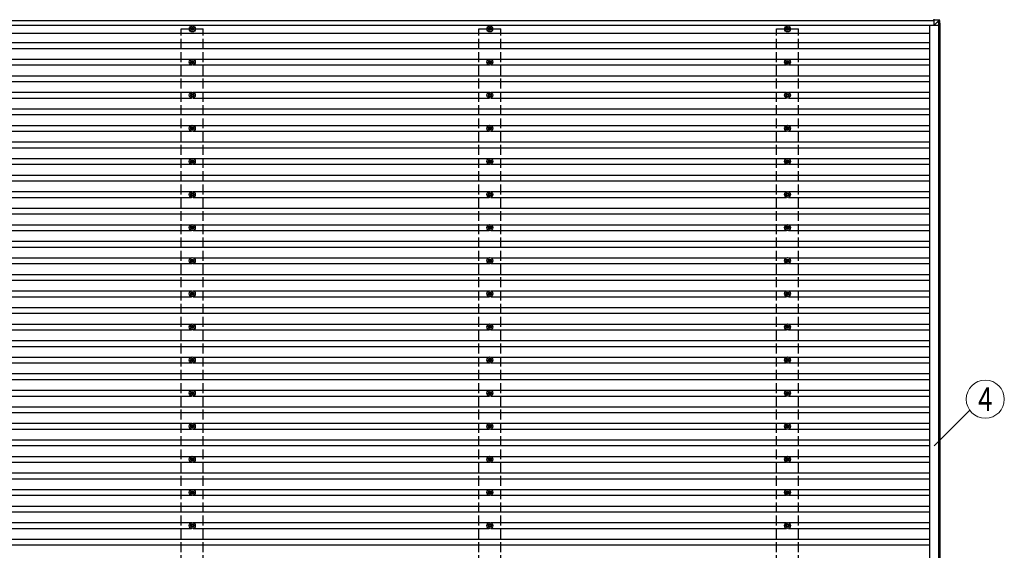
# Model space of a CAD drawing. Units: millimetres. Extents: x 0 to 33640, y 0 to 23760.
# Drawn here: x 14648 to 20602, y 10448 to 13654 of the extents above; entities that cross this region are included whole.
import ezdxf
from ezdxf.enums import TextEntityAlignment as Align

# ---------------------------------------------------------------- set-up
doc = ezdxf.new("R2010")
doc.units = ezdxf.units.MM
doc.linetypes.add('YHIDDEN_1', pattern=[4, 3, -1])
for name, color, linetype, lineweight in [('YKK_13', 4, 'Continuous', 30), ('YKK_A1', 4, 'Continuous', 30), ('YKK_D', 6, 'Continuous', 13)]:
    doc.layers.add(name, color=color, linetype=linetype, lineweight=lineweight)
doc.styles.add('text-b', font='extslim2.shx', dxfattribs={"width": 0.8, "bigfont": 'extfont2.shx'})

msp = doc.modelspace()

# ---------------------------------------------------------------- linework, layer by layer
at = {"layer": 'YKK_13'}
for p, q in [((20179.7, 13653.9), (20174.8, 13653.9)), ((20174.8, 13653.9), (20205.4, 13652)), ((20205.2, 13650.1), (20174.8, 13652)), ((20175.4, 13652), (20175.4, 13619.6)), ((20175.4, 13619.6), (20205.9, 13650)), ((20210.1, 13652), (20179.7, 13653.9)), ((20205.2, 13650), (20205.2, 13650.1)), ((20207.2, 13619.6), (20205.3, 13650.1)), ((20205.4, 13652), (20210.1, 13652)), ((20207.3, 13650.1), (20209.1, 13619.6)), ((20212, 13650.1), (20207.3, 13650.1)), ((20213.9, 13619.6), (20212, 13650.1)), ((20212, 13650.1), (20212, 13650.1)), ((20213.9, 13619.6), (20212, 13650.1)), ((15685.6, 13599.8), (15681.2, 13599.8)), ((15685.6, 13596.3), (15681.2, 13596.3)), ((15689.5, 13608), (15689.5, 13603.6)), ((15689.5, 13592.5), (15689.5, 13588)), ((15693, 13608), (15693, 13603.6)), ((15693, 13592.5), (15693, 13588)), ((15701.2, 13599.8), (15696.8, 13599.8)), ((15701.2, 13596.3), (15696.8, 13596.3)), ((17485.6, 13599.8), (17481.2, 13599.8)), ((17485.6, 13596.3), (17481.2, 13596.3)), ((17489.5, 13608), (17489.5, 13603.6)), ((17489.5, 13592.5), (17489.5, 13588)), ((17493, 13608), (17493, 13603.6)), ((17493, 13592.5), (17493, 13588)), ((17501.2, 13599.8), (17496.8, 13599.8)), ((17501.2, 13596.3), (17496.8, 13596.3)), ((19285.6, 13599.8), (19281.2, 13599.8)), ((19285.6, 13596.3), (19281.2, 13596.3)), ((19289.5, 13608), (19289.5, 13603.6)), ((19289.5, 13592.5), (19289.5, 13588)), ((19293, 13608), (19293, 13603.6)), ((19293, 13592.5), (19293, 13588)), ((19301.2, 13599.8), (19296.8, 13599.8)), ((19301.2, 13596.3), (19296.8, 13596.3)), ((20207.8, 13619.6), (20175.4, 13619.6)), ((20209.1, 13619.6), (20207.2, 13619.6)), ((20213.9, 13619.6), (20209.1, 13619.6)), ((15685.6, 13399.8), (15681.2, 13399.8)), ((15689.5, 13408), (15689.5, 13403.6)), ((15693, 13408), (15693, 13403.6)), ((15701.2, 13399.8), (15696.8, 13399.8)), ((17485.6, 13399.8), (17481.2, 13399.8)), ((17489.5, 13408), (17489.5, 13403.6)), ((17493, 13408), (17493, 13403.6)), ((17501.2, 13399.8), (17496.8, 13399.8)), ((19285.6, 13399.8), (19281.2, 13399.8)), ((19289.5, 13408), (19289.5, 13403.6)), ((19293, 13408), (19293, 13403.6)), ((19301.2, 13399.8), (19296.8, 13399.8)), ((15685.6, 13396.3), (15681.2, 13396.3)), ((15689.5, 13392.5), (15689.5, 13388)), ((15693, 13392.5), (15693, 13388)), ((15701.2, 13396.3), (15696.8, 13396.3)), ((17485.6, 13396.3), (17481.2, 13396.3)), ((17489.5, 13392.5), (17489.5, 13388)), ((17493, 13392.5), (17493, 13388)), ((17501.2, 13396.3), (17496.8, 13396.3)), ((19285.6, 13396.3), (19281.2, 13396.3)), ((19289.5, 13392.5), (19289.5, 13388)), ((19293, 13392.5), (19293, 13388)), ((19301.2, 13396.3), (19296.8, 13396.3)), ((15685.6, 13199.8), (15681.2, 13199.8)), ((15685.6, 13196.3), (15681.2, 13196.3)), ((15689.5, 13208), (15689.5, 13203.6)), ((15689.5, 13192.5), (15689.5, 13188.1)), ((15693, 13208), (15693, 13203.6)), ((15693, 13192.5), (15693, 13188.1)), ((15701.2, 13199.8), (15696.8, 13199.8)), ((15701.2, 13196.3), (15696.8, 13196.3)), ((17485.6, 13199.8), (17481.2, 13199.8)), ((17485.6, 13196.3), (17481.2, 13196.3)), ((17489.5, 13208), (17489.5, 13203.6)), ((17489.5, 13192.5), (17489.5, 13188.1)), ((17493, 13208), (17493, 13203.6)), ((17493, 13192.5), (17493, 13188.1)), ((17501.2, 13199.8), (17496.8, 13199.8)), ((17501.2, 13196.3), (17496.8, 13196.3)), ((19285.6, 13199.8), (19281.2, 13199.8)), ((19285.6, 13196.3), (19281.2, 13196.3)), ((19289.5, 13208), (19289.5, 13203.6)), ((19289.5, 13192.5), (19289.5, 13188.1)), ((19293, 13208), (19293, 13203.6)), ((19293, 13192.5), (19293, 13188.1)), ((19301.2, 13199.8), (19296.8, 13199.8)), ((19301.2, 13196.3), (19296.8, 13196.3)), ((15685.6, 12999.8), (15681.2, 12999.8)), ((15685.6, 12996.3), (15681.2, 12996.3)), ((15689.5, 13008), (15689.5, 13003.6)), ((15689.5, 12992.5), (15689.5, 12988.1)), ((15693, 13008), (15693, 13003.6)), ((15693, 12992.5), (15693, 12988.1)), ((15701.2, 12999.8), (15696.8, 12999.8)), ((15701.2, 12996.3), (15696.8, 12996.3)), ((17485.6, 12999.8), (17481.2, 12999.8)), ((17485.6, 12996.3), (17481.2, 12996.3)), ((17489.5, 13008), (17489.5, 13003.6)), ((17489.5, 12992.5), (17489.5, 12988.1)), ((17493, 13008), (17493, 13003.6)), ((17493, 12992.5), (17493, 12988.1)), ((17501.2, 12999.8), (17496.8, 12999.8)), ((17501.2, 12996.3), (17496.8, 12996.3)), ((19285.6, 12999.8), (19281.2, 12999.8)), ((19285.6, 12996.3), (19281.2, 12996.3)), ((19289.5, 13008), (19289.5, 13003.6)), ((19289.5, 12992.5), (19289.5, 12988.1)), ((19293, 13008), (19293, 13003.6)), ((19293, 12992.5), (19293, 12988.1)), ((19301.2, 12999.8), (19296.8, 12999.8)), ((19301.2, 12996.3), (19296.8, 12996.3)), ((15689.5, 12808), (15689.5, 12803.6)), ((15693, 12808), (15693, 12803.6)), ((17489.5, 12808), (17489.5, 12803.6)), ((17493, 12808), (17493, 12803.6)), ((19289.5, 12808), (19289.5, 12803.6)), ((19293, 12808), (19293, 12803.6)), ((15685.6, 12799.8), (15681.2, 12799.8)), ((15685.6, 12796.3), (15681.2, 12796.3)), ((15689.5, 12792.5), (15689.5, 12788.1)), ((15693, 12792.5), (15693, 12788.1)), ((15701.2, 12799.8), (15696.8, 12799.8)), ((15701.2, 12796.3), (15696.8, 12796.3)), ((17485.6, 12799.8), (17481.2, 12799.8)), ((17485.6, 12796.3), (17481.2, 12796.3)), ((17489.5, 12792.5), (17489.5, 12788.1)), ((17493, 12792.5), (17493, 12788.1)), ((17501.2, 12799.8), (17496.8, 12799.8)), ((17501.2, 12796.3), (17496.8, 12796.3)), ((19285.6, 12799.8), (19281.2, 12799.8)), ((19285.6, 12796.3), (19281.2, 12796.3)), ((19289.5, 12792.5), (19289.5, 12788.1)), ((19293, 12792.5), (19293, 12788.1)), ((19301.2, 12799.8), (19296.8, 12799.8)), ((19301.2, 12796.3), (19296.8, 12796.3)), ((15685.6, 12599.8), (15681.2, 12599.8)), ((15685.6, 12596.3), (15681.2, 12596.3)), ((15689.5, 12608), (15689.5, 12603.6)), ((15689.5, 12592.5), (15689.5, 12588.1)), ((15693, 12608), (15693, 12603.6)), ((15693, 12592.5), (15693, 12588.1)), ((15701.2, 12599.8), (15696.8, 12599.8)), ((15701.2, 12596.3), (15696.8, 12596.3)), ((17485.6, 12599.8), (17481.2, 12599.8)), ((17485.6, 12596.3), (17481.2, 12596.3)), ((17489.5, 12608), (17489.5, 12603.6)), ((17489.5, 12592.5), (17489.5, 12588.1)), ((17493, 12608), (17493, 12603.6)), ((17493, 12592.5), (17493, 12588.1)), ((17501.2, 12599.8), (17496.8, 12599.8)), ((17501.2, 12596.3), (17496.8, 12596.3)), ((19285.6, 12599.8), (19281.2, 12599.8)), ((19285.6, 12596.3), (19281.2, 12596.3)), ((19289.5, 12608), (19289.5, 12603.6)), ((19289.5, 12592.5), (19289.5, 12588.1)), ((19293, 12608), (19293, 12603.6)), ((19293, 12592.5), (19293, 12588.1)), ((19301.2, 12599.8), (19296.8, 12599.8)), ((19301.2, 12596.3), (19296.8, 12596.3)), ((15685.6, 12399.8), (15681.2, 12399.8)), ((15685.6, 12396.3), (15681.2, 12396.3)), ((15689.5, 12408), (15689.5, 12403.6)), ((15689.5, 12392.5), (15689.5, 12388.1)), ((15693, 12408), (15693, 12403.6)), ((15693, 12392.5), (15693, 12388.1)), ((15701.2, 12399.8), (15696.8, 12399.8)), ((15701.2, 12396.3), (15696.8, 12396.3)), ((17485.6, 12399.8), (17481.2, 12399.8)), ((17485.6, 12396.3), (17481.2, 12396.3)), ((17489.5, 12408), (17489.5, 12403.6)), ((17489.5, 12392.5), (17489.5, 12388.1)), ((17493, 12408), (17493, 12403.6)), ((17493, 12392.5), (17493, 12388.1)), ((17501.2, 12399.8), (17496.8, 12399.8)), ((17501.2, 12396.3), (17496.8, 12396.3)), ((19285.6, 12399.8), (19281.2, 12399.8)), ((19285.6, 12396.3), (19281.2, 12396.3)), ((19289.5, 12408), (19289.5, 12403.6)), ((19289.5, 12392.5), (19289.5, 12388.1)), ((19293, 12408), (19293, 12403.6)), ((19293, 12392.5), (19293, 12388.1)), ((19301.2, 12399.8), (19296.8, 12399.8)), ((19301.2, 12396.3), (19296.8, 12396.3)), ((15689.5, 12208), (15689.5, 12203.6)), ((15693, 12208), (15693, 12203.6)), ((17489.5, 12208), (17489.5, 12203.6)), ((17493, 12208), (17493, 12203.6)), ((19289.5, 12208), (19289.5, 12203.6)), ((19293, 12208), (19293, 12203.6)), ((15685.6, 12199.8), (15681.2, 12199.8)), ((15685.6, 12196.3), (15681.2, 12196.3)), ((15689.5, 12192.5), (15689.5, 12188.1)), ((15693, 12192.5), (15693, 12188.1)), ((15701.2, 12199.8), (15696.8, 12199.8)), ((15701.2, 12196.3), (15696.8, 12196.3)), ((17485.6, 12199.8), (17481.2, 12199.8)), ((17485.6, 12196.3), (17481.2, 12196.3)), ((17489.5, 12192.5), (17489.5, 12188.1)), ((17493, 12192.5), (17493, 12188.1)), ((17501.2, 12199.8), (17496.8, 12199.8)), ((17501.2, 12196.3), (17496.8, 12196.3)), ((19285.6, 12199.8), (19281.2, 12199.8)), ((19285.6, 12196.3), (19281.2, 12196.3)), ((19289.5, 12192.5), (19289.5, 12188.1)), ((19293, 12192.5), (19293, 12188.1)), ((19301.2, 12199.8), (19296.8, 12199.8)), ((19301.2, 12196.3), (19296.8, 12196.3)), ((15685.6, 11999.8), (15681.2, 11999.8)), ((15685.6, 11996.3), (15681.2, 11996.3)), ((15689.5, 12008), (15689.5, 12003.6)), ((15689.5, 11992.5), (15689.5, 11988.1)), ((15693, 12008), (15693, 12003.6)), ((15693, 11992.5), (15693, 11988.1)), ((15701.2, 11999.8), (15696.8, 11999.8)), ((15701.2, 11996.3), (15696.8, 11996.3)), ((17485.6, 11999.8), (17481.2, 11999.8)), ((17485.6, 11996.3), (17481.2, 11996.3)), ((17489.5, 12008), (17489.5, 12003.6)), ((17489.5, 11992.5), (17489.5, 11988.1)), ((17493, 12008), (17493, 12003.6)), ((17493, 11992.5), (17493, 11988.1)), ((17501.2, 11999.8), (17496.8, 11999.8)), ((17501.2, 11996.3), (17496.8, 11996.3)), ((19285.6, 11999.8), (19281.2, 11999.8)), ((19285.6, 11996.3), (19281.2, 11996.3)), ((19289.5, 12008), (19289.5, 12003.6)), ((19289.5, 11992.5), (19289.5, 11988.1)), ((19293, 12008), (19293, 12003.6)), ((19293, 11992.5), (19293, 11988.1)), ((19301.2, 11999.8), (19296.8, 11999.8)), ((19301.2, 11996.3), (19296.8, 11996.3)), ((15685.6, 11799.8), (15681.2, 11799.8)), ((15685.6, 11796.3), (15681.2, 11796.3)), ((15689.5, 11808), (15689.5, 11803.6)), ((15689.5, 11792.5), (15689.5, 11788.1)), ((15693, 11808), (15693, 11803.6)), ((15693, 11792.5), (15693, 11788.1)), ((15701.2, 11799.8), (15696.8, 11799.8)), ((15701.2, 11796.3), (15696.8, 11796.3)), ((17485.6, 11799.8), (17481.2, 11799.8)), ((17485.6, 11796.3), (17481.2, 11796.3)), ((17489.5, 11808), (17489.5, 11803.6)), ((17489.5, 11792.5), (17489.5, 11788.1)), ((17493, 11808), (17493, 11803.6)), ((17493, 11792.5), (17493, 11788.1)), ((17501.2, 11799.8), (17496.8, 11799.8)), ((17501.2, 11796.3), (17496.8, 11796.3)), ((19285.6, 11799.8), (19281.2, 11799.8)), ((19285.6, 11796.3), (19281.2, 11796.3)), ((19289.5, 11808), (19289.5, 11803.6)), ((19289.5, 11792.5), (19289.5, 11788.1)), ((19293, 11808), (19293, 11803.6)), ((19293, 11792.5), (19293, 11788.1)), ((19301.2, 11799.8), (19296.8, 11799.8)), ((19301.2, 11796.3), (19296.8, 11796.3)), ((15685.6, 11599.8), (15681.2, 11599.8)), ((15685.6, 11596.3), (15681.2, 11596.3)), ((15689.5, 11608), (15689.5, 11603.6)), ((15689.5, 11592.5), (15689.5, 11588.1)), ((15693, 11608), (15693, 11603.6)), ((15693, 11592.5), (15693, 11588.1)), ((15701.2, 11599.8), (15696.8, 11599.8)), ((15701.2, 11596.3), (15696.8, 11596.3)), ((17485.6, 11599.8), (17481.2, 11599.8)), ((17485.6, 11596.3), (17481.2, 11596.3)), ((17489.5, 11608), (17489.5, 11603.6)), ((17489.5, 11592.5), (17489.5, 11588.1)), ((17493, 11608), (17493, 11603.6)), ((17493, 11592.5), (17493, 11588.1)), ((17501.2, 11599.8), (17496.8, 11599.8)), ((17501.2, 11596.3), (17496.8, 11596.3)), ((19285.6, 11599.8), (19281.2, 11599.8)), ((19285.6, 11596.3), (19281.2, 11596.3)), ((19289.5, 11608), (19289.5, 11603.6)), ((19289.5, 11592.5), (19289.5, 11588.1)), ((19293, 11608), (19293, 11603.6)), ((19293, 11592.5), (19293, 11588.1)), ((19301.2, 11599.8), (19296.8, 11599.8)), ((19301.2, 11596.3), (19296.8, 11596.3)), ((15685.6, 11399.8), (15681.2, 11399.8)), ((15685.6, 11396.3), (15681.2, 11396.3)), ((15689.5, 11408), (15689.5, 11403.6)), ((15689.5, 11392.5), (15689.5, 11388.1)), ((15693, 11408), (15693, 11403.6)), ((15693, 11392.5), (15693, 11388.1)), ((15701.2, 11399.8), (15696.8, 11399.8)), ((15701.2, 11396.3), (15696.8, 11396.3)), ((17485.6, 11399.8), (17481.2, 11399.8)), ((17485.6, 11396.3), (17481.2, 11396.3)), ((17489.5, 11408), (17489.5, 11403.6)), ((17489.5, 11392.5), (17489.5, 11388.1)), ((17493, 11408), (17493, 11403.6)), ((17493, 11392.5), (17493, 11388.1)), ((17501.2, 11399.8), (17496.8, 11399.8)), ((17501.2, 11396.3), (17496.8, 11396.3)), ((19285.6, 11399.8), (19281.2, 11399.8)), ((19285.6, 11396.3), (19281.2, 11396.3)), ((19289.5, 11408), (19289.5, 11403.6)), ((19289.5, 11392.5), (19289.5, 11388.1)), ((19293, 11408), (19293, 11403.6)), ((19293, 11392.5), (19293, 11388.1)), ((19301.2, 11399.8), (19296.8, 11399.8)), ((19301.2, 11396.3), (19296.8, 11396.3)), ((15685.6, 11199.8), (15681.2, 11199.8)), ((15685.6, 11196.3), (15681.2, 11196.3)), ((15689.5, 11208), (15689.5, 11203.6)), ((15693, 11208), (15693, 11203.6)), ((15701.2, 11199.8), (15696.8, 11199.8)), ((15701.2, 11196.3), (15696.8, 11196.3)), ((17485.6, 11199.8), (17481.2, 11199.8)), ((17485.6, 11196.3), (17481.2, 11196.3)), ((17489.5, 11208), (17489.5, 11203.6)), ((17493, 11208), (17493, 11203.6)), ((17501.2, 11199.8), (17496.8, 11199.8)), ((17501.2, 11196.3), (17496.8, 11196.3)), ((19285.6, 11199.8), (19281.2, 11199.8)), ((19285.6, 11196.3), (19281.2, 11196.3)), ((19289.5, 11208), (19289.5, 11203.6)), ((19293, 11208), (19293, 11203.6)), ((19301.2, 11199.8), (19296.8, 11199.8)), ((19301.2, 11196.3), (19296.8, 11196.3)), ((15689.5, 11192.5), (15689.5, 11188.1)), ((15693, 11192.5), (15693, 11188.1)), ((17489.5, 11192.5), (17489.5, 11188.1)), ((17493, 11192.5), (17493, 11188.1)), ((19289.5, 11192.5), (19289.5, 11188.1)), ((19293, 11192.5), (19293, 11188.1)), ((15685.6, 10999.8), (15681.2, 10999.8)), ((15685.6, 10996.3), (15681.2, 10996.3)), ((15689.5, 11008), (15689.5, 11003.6)), ((15689.5, 10992.5), (15689.5, 10988.1)), ((15693, 11008), (15693, 11003.6)), ((15693, 10992.5), (15693, 10988.1)), ((15701.2, 10999.8), (15696.8, 10999.8)), ((15701.2, 10996.3), (15696.8, 10996.3)), ((17485.6, 10999.8), (17481.2, 10999.8)), ((17485.6, 10996.3), (17481.2, 10996.3)), ((17489.5, 11008), (17489.5, 11003.6)), ((17489.5, 10992.5), (17489.5, 10988.1)), ((17493, 11008), (17493, 11003.6)), ((17493, 10992.5), (17493, 10988.1)), ((17501.2, 10999.8), (17496.8, 10999.8)), ((17501.2, 10996.3), (17496.8, 10996.3)), ((19285.6, 10999.8), (19281.2, 10999.8)), ((19285.6, 10996.3), (19281.2, 10996.3)), ((19289.5, 11008), (19289.5, 11003.6)), ((19289.5, 10992.5), (19289.5, 10988.1)), ((19293, 11008), (19293, 11003.6)), ((19293, 10992.5), (19293, 10988.1)), ((19301.2, 10999.8), (19296.8, 10999.8)), ((19301.2, 10996.3), (19296.8, 10996.3)), ((15685.6, 10799.8), (15681.2, 10799.8)), ((15685.6, 10796.3), (15681.2, 10796.3)), ((15689.5, 10808), (15689.5, 10803.6)), ((15689.5, 10792.5), (15689.5, 10788.1)), ((15693, 10808), (15693, 10803.6)), ((15693, 10792.5), (15693, 10788.1)), ((15701.2, 10799.8), (15696.8, 10799.8)), ((15701.2, 10796.3), (15696.8, 10796.3)), ((17485.6, 10799.8), (17481.2, 10799.8)), ((17485.6, 10796.3), (17481.2, 10796.3)), ((17489.5, 10808), (17489.5, 10803.6)), ((17489.5, 10792.5), (17489.5, 10788.1)), ((17493, 10808), (17493, 10803.6)), ((17493, 10792.5), (17493, 10788.1)), ((17501.2, 10799.8), (17496.8, 10799.8)), ((17501.2, 10796.3), (17496.8, 10796.3)), ((19285.6, 10799.8), (19281.2, 10799.8)), ((19285.6, 10796.3), (19281.2, 10796.3)), ((19289.5, 10808), (19289.5, 10803.6)), ((19289.5, 10792.5), (19289.5, 10788.1)), ((19293, 10808), (19293, 10803.6)), ((19293, 10792.5), (19293, 10788.1)), ((19301.2, 10799.8), (19296.8, 10799.8)), ((19301.2, 10796.3), (19296.8, 10796.3)), ((15685.6, 10599.8), (15681.2, 10599.8)), ((15689.5, 10608), (15689.5, 10603.6)), ((15693, 10608), (15693, 10603.6)), ((15701.2, 10599.8), (15696.8, 10599.8)), ((17485.6, 10599.8), (17481.2, 10599.8)), ((17489.5, 10608), (17489.5, 10603.6)), ((17493, 10608), (17493, 10603.6)), ((17501.2, 10599.8), (17496.8, 10599.8)), ((19285.6, 10599.8), (19281.2, 10599.8)), ((19289.5, 10608), (19289.5, 10603.6)), ((19293, 10608), (19293, 10603.6)), ((19301.2, 10599.8), (19296.8, 10599.8)), ((15685.6, 10596.3), (15681.2, 10596.3)), ((15689.5, 10592.5), (15689.5, 10588.1)), ((15693, 10592.5), (15693, 10588.1)), ((15701.2, 10596.3), (15696.8, 10596.3)), ((17485.6, 10596.3), (17481.2, 10596.3)), ((17489.5, 10592.5), (17489.5, 10588.1)), ((17493, 10592.5), (17493, 10588.1)), ((17501.2, 10596.3), (17496.8, 10596.3)), ((19285.6, 10596.3), (19281.2, 10596.3)), ((19289.5, 10592.5), (19289.5, 10588.1)), ((19293, 10592.5), (19293, 10588.1)), ((19301.2, 10596.3), (19296.8, 10596.3))]:
    msp.add_line(p, q, dxfattribs=at)
at = {"layer": 'YKK_13', "linetype": 'YHIDDEN_1', "ltscale": 2}
msp.add_line((20211.6, 11820.5), (20211.6, 11775.5), dxfattribs=at)
at = {"layer": 'YKK_13'}
for centre, radius in [((15691.2, 13598), 18.3), ((15691.2, 13598), 10.2), ((15691.2, 13598), 5.85), ((15691.2, 13598), 5.25), ((17491.2, 13598), 18.3), ((17491.2, 13598), 10.2), ((17491.2, 13598), 5.85), ((17491.2, 13598), 5.25), ((19291.2, 13598), 18.3), ((19291.2, 13598), 10.2), ((19291.2, 13598), 5.85), ((19291.2, 13598), 5.25), ((15691.2, 13398), 18.3), ((15691.2, 13398), 10.2), ((15691.2, 13398), 5.85), ((15691.2, 13398), 5.25), ((17491.2, 13398), 18.3), ((17491.2, 13398), 10.2), ((17491.2, 13398), 5.85), ((17491.2, 13398), 5.25), ((19291.2, 13398), 18.3), ((19291.2, 13398), 10.2), ((19291.2, 13398), 5.85), ((19291.2, 13398), 5.25), ((15691.2, 13198), 18.3), ((15691.2, 13198), 10.2), ((15691.2, 13198), 5.85), ((15691.2, 13198), 5.25), ((17491.2, 13198), 18.3), ((17491.2, 13198), 10.2), ((17491.2, 13198), 5.85), ((17491.2, 13198), 5.25), ((19291.2, 13198), 18.3), ((19291.2, 13198), 10.2), ((19291.2, 13198), 5.85), ((19291.2, 13198), 5.25), ((15691.2, 12998), 18.3), ((15691.2, 12998), 10.2), ((15691.2, 12998), 5.85), ((15691.2, 12998), 5.25), ((17491.2, 12998), 18.3), ((17491.2, 12998), 10.2), ((17491.2, 12998), 5.85), ((17491.2, 12998), 5.25), ((19291.2, 12998), 18.3), ((19291.2, 12998), 10.2), ((19291.2, 12998), 5.85), ((19291.2, 12998), 5.25), ((15691.2, 12798), 18.3), ((15691.2, 12798), 10.2), ((15691.2, 12798), 5.85), ((15691.2, 12798), 5.25), ((17491.2, 12798), 18.3), ((17491.2, 12798), 10.2), ((17491.2, 12798), 5.85), ((17491.2, 12798), 5.25), ((19291.2, 12798), 18.3), ((19291.2, 12798), 10.2), ((19291.2, 12798), 5.85), ((19291.2, 12798), 5.25), ((15691.2, 12598), 18.3), ((15691.2, 12598), 10.2), ((15691.2, 12598), 5.85), ((15691.2, 12598), 5.25), ((17491.2, 12598), 18.3), ((17491.2, 12598), 10.2), ((17491.2, 12598), 5.85), ((17491.2, 12598), 5.25), ((19291.2, 12598), 18.3), ((19291.2, 12598), 10.2), ((19291.2, 12598), 5.85), ((19291.2, 12598), 5.25), ((15691.2, 12398), 18.3), ((15691.2, 12398), 10.2), ((15691.2, 12398), 5.85), ((15691.2, 12398), 5.25), ((17491.2, 12398), 18.3), ((17491.2, 12398), 10.2), ((17491.2, 12398), 5.85), ((17491.2, 12398), 5.25), ((19291.2, 12398), 18.3), ((19291.2, 12398), 10.2), ((19291.2, 12398), 5.85), ((19291.2, 12398), 5.25), ((15691.2, 12198), 18.3), ((15691.2, 12198), 10.2), ((17491.2, 12198), 18.3), ((17491.2, 12198), 10.2), ((19291.2, 12198), 18.3), ((19291.2, 12198), 10.2), ((15691.2, 12198), 5.85), ((15691.2, 12198), 5.25), ((17491.2, 12198), 5.85), ((17491.2, 12198), 5.25), ((19291.2, 12198), 5.85), ((19291.2, 12198), 5.25), ((15691.2, 11998), 18.3), ((15691.2, 11998), 10.2), ((15691.2, 11998), 5.85), ((15691.2, 11998), 5.25), ((17491.2, 11998), 18.3), ((17491.2, 11998), 10.2), ((17491.2, 11998), 5.85), ((17491.2, 11998), 5.25), ((19291.2, 11998), 18.3), ((19291.2, 11998), 10.2), ((19291.2, 11998), 5.85), ((19291.2, 11998), 5.25), ((15691.2, 11798), 18.3), ((15691.2, 11798), 10.2), ((15691.2, 11798), 5.85), ((15691.2, 11798), 5.25), ((17491.2, 11798), 18.3), ((17491.2, 11798), 10.2), ((17491.2, 11798), 5.85), ((17491.2, 11798), 5.25), ((19291.2, 11798), 18.3), ((19291.2, 11798), 10.2), ((19291.2, 11798), 5.85), ((19291.2, 11798), 5.25), ((15691.2, 11598), 18.3), ((17491.2, 11598), 18.3), ((19291.2, 11598), 18.3), ((15691.2, 11598), 10.2), ((15691.2, 11598), 5.85), ((15691.2, 11598), 5.25), ((17491.2, 11598), 10.2), ((17491.2, 11598), 5.85), ((17491.2, 11598), 5.25), ((19291.2, 11598), 10.2), ((19291.2, 11598), 5.85), ((19291.2, 11598), 5.25), ((15691.2, 11398), 18.3), ((15691.2, 11398), 10.2), ((15691.2, 11398), 5.85), ((15691.2, 11398), 5.25), ((17491.2, 11398), 18.3), ((17491.2, 11398), 10.2), ((17491.2, 11398), 5.85), ((17491.2, 11398), 5.25), ((19291.2, 11398), 18.3), ((19291.2, 11398), 10.2), ((19291.2, 11398), 5.85), ((19291.2, 11398), 5.25), ((15691.2, 11198), 18.3), ((15691.2, 11198), 10.2), ((15691.2, 11198), 5.85), ((15691.2, 11198), 5.25), ((17491.2, 11198), 18.3), ((17491.2, 11198), 10.2), ((17491.2, 11198), 5.85), ((17491.2, 11198), 5.25), ((19291.2, 11198), 18.3), ((19291.2, 11198), 10.2), ((19291.2, 11198), 5.85), ((19291.2, 11198), 5.25), ((15691.2, 10998), 18.3), ((17491.2, 10998), 18.3), ((19291.2, 10998), 18.3), ((15691.2, 10998), 10.2), ((15691.2, 10998), 5.85), ((15691.2, 10998), 5.25), ((17491.2, 10998), 10.2), ((17491.2, 10998), 5.85), ((17491.2, 10998), 5.25), ((19291.2, 10998), 10.2), ((19291.2, 10998), 5.85), ((19291.2, 10998), 5.25), ((15691.2, 10798), 18.3), ((15691.2, 10798), 10.2), ((15691.2, 10798), 5.85), ((15691.2, 10798), 5.25), ((17491.2, 10798), 18.3), ((17491.2, 10798), 10.2), ((17491.2, 10798), 5.85), ((17491.2, 10798), 5.25), ((19291.2, 10798), 18.3), ((19291.2, 10798), 10.2), ((19291.2, 10798), 5.85), ((19291.2, 10798), 5.25), ((15691.2, 10598), 18.3), ((15691.2, 10598), 10.2), ((15691.2, 10598), 5.85), ((15691.2, 10598), 5.25), ((17491.2, 10598), 18.3), ((17491.2, 10598), 10.2), ((17491.2, 10598), 5.85), ((17491.2, 10598), 5.25), ((19291.2, 10598), 18.3), ((19291.2, 10598), 10.2), ((19291.2, 10598), 5.85), ((19291.2, 10598), 5.25)]:
    msp.add_circle(centre, radius, dxfattribs=at)
for centre, radius, start, end in [((20218.1, 13649.8), 12.9, 170.08679, 178.52577), ((20206.3, 13639.7), 10.4, 84.80664, 96.16183), ((20205.3, 13650), 2, 3.48408, 86.48407)]:
    msp.add_arc(centre, radius, start, end, dxfattribs=at)
for centre, major_axis, ratio, start_param, end_param in [((20174.8, 13651.9), (0, 2), 0.033268, 0, 1.518534), ((20207.4, 13614), (-2.1, 36.1), 0.055348, 0.000082, 0.049149), ((20205.3, 13650), (2, 0.12), 0.02656, 0.033298, 1.551832), ((20210, 13650), (-0.56, 1.92), 0.998105, 4.489873, 5.938497)]:
    msp.add_ellipse(centre, major_axis=major_axis, ratio=ratio, start_param=start_param, end_param=end_param, dxfattribs=at)
at = {"layer": 'YKK_A1'}
for p, q in [((9405.2, 13650), (20175.4, 13650)), ((9405.1, 13621), (20175.4, 13621)), ((20150, 13621), (20150, 8175)), ((20207, 8177.3), (20207, 13619.6)), ((20211.6, 13619.6), (20211.6, 8177.3)), ((20150, 13571.5), (9429.8, 13571.5)), ((9429.8, 13515.5), (20150, 13515.5)), ((9429.8, 13480.5), (20150, 13480.5)), ((13896.4, 13415.5), (15686, 13415.5)), ((15696.4, 13415.5), (17486, 13415.5)), ((17496.4, 13415.5), (19286, 13415.5)), ((19296.4, 13415.5), (20150, 13415.5)), ((13896.4, 13380.5), (15686, 13380.5)), ((15696.4, 13380.5), (17486, 13380.5)), ((17496.4, 13380.5), (19286, 13380.5)), ((19296.4, 13380.5), (20150, 13380.5)), ((9429.8, 13315.5), (20150, 13315.5)), ((9429.8, 13280.5), (20150, 13280.5)), ((13896.4, 13215.5), (15686, 13215.5)), ((13896.4, 13180.5), (15686, 13180.5)), ((15696.4, 13215.5), (17486, 13215.5)), ((15696.4, 13180.5), (17486, 13180.5)), ((17496.4, 13215.5), (19286, 13215.5)), ((17496.4, 13180.5), (19286, 13180.5)), ((19296.4, 13215.5), (20150, 13215.5)), ((19296.4, 13180.5), (20150, 13180.5)), ((9429.8, 13115.5), (20150, 13115.5)), ((9429.8, 13080.5), (20150, 13080.5)), ((13896.4, 13015.5), (15686, 13015.5)), ((15696.4, 13015.5), (17486, 13015.5)), ((17496.4, 13015.5), (19286, 13015.5)), ((19296.4, 13015.5), (20150, 13015.5)), ((13896.4, 12980.5), (15686, 12980.5)), ((15696.4, 12980.5), (17486, 12980.5)), ((17496.4, 12980.5), (19286, 12980.5)), ((19296.4, 12980.5), (20150, 12980.5)), ((9429.8, 12915.5), (20150, 12915.5)), ((9429.8, 12880.5), (20150, 12880.5)), ((13896.4, 12815.5), (15686, 12815.5)), ((15696.4, 12815.5), (17486, 12815.5)), ((17496.4, 12815.5), (19286, 12815.5)), ((19296.4, 12815.5), (20150, 12815.5)), ((13896.4, 12780.5), (15686, 12780.5)), ((15696.4, 12780.5), (17486, 12780.5)), ((17496.4, 12780.5), (19286, 12780.5)), ((19296.4, 12780.5), (20150, 12780.5)), ((9429.8, 12715.5), (20150, 12715.5)), ((9429.8, 12680.5), (20150, 12680.5)), ((13896.4, 12615.5), (15686, 12615.5)), ((13896.4, 12580.5), (15686, 12580.5)), ((15696.4, 12615.5), (17486, 12615.5)), ((15696.4, 12580.5), (17486, 12580.5)), ((17496.4, 12615.5), (19286, 12615.5)), ((17496.4, 12580.5), (19286, 12580.5)), ((19296.4, 12615.5), (20150, 12615.5)), ((19296.4, 12580.5), (20150, 12580.5)), ((9429.8, 12515.5), (20150, 12515.5)), ((9429.8, 12480.5), (20150, 12480.5)), ((13896.4, 12415.5), (15686, 12415.5)), ((15696.4, 12415.5), (17486, 12415.5)), ((17496.4, 12415.5), (19286, 12415.5)), ((19296.4, 12415.5), (20150, 12415.5)), ((13896.4, 12380.5), (15686, 12380.5)), ((15696.4, 12380.5), (17486, 12380.5)), ((17496.4, 12380.5), (19286, 12380.5)), ((19296.4, 12380.5), (20150, 12380.5)), ((9429.8, 12315.5), (20150, 12315.5)), ((9429.8, 12280.5), (20150, 12280.5)), ((13896.4, 12215.5), (15686, 12215.5)), ((15696.4, 12215.5), (17486, 12215.5)), ((17496.4, 12215.5), (19286, 12215.5)), ((19296.4, 12215.5), (20150, 12215.5)), ((13896.4, 12180.5), (15686, 12180.5)), ((15696.4, 12180.5), (17486, 12180.5)), ((17496.4, 12180.5), (19286, 12180.5)), ((19296.4, 12180.5), (20150, 12180.5)), ((9429.8, 12115.5), (20150, 12115.5)), ((9429.8, 12080.5), (20150, 12080.5)), ((13896.4, 12015.5), (15686, 12015.5)), ((13896.4, 11980.5), (15686, 11980.5)), ((15696.4, 12015.5), (17486, 12015.5)), ((15696.4, 11980.5), (17486, 11980.5)), ((17496.4, 12015.5), (19286, 12015.5)), ((17496.4, 11980.5), (19286, 11980.5)), ((19296.4, 12015.5), (20150, 12015.5)), ((19296.4, 11980.5), (20150, 11980.5)), ((9429.8, 11915.5), (20150, 11915.5)), ((9429.8, 11880.5), (20150, 11880.5)), ((13896.4, 11815.5), (15686, 11815.5)), ((15696.4, 11815.5), (17486, 11815.5)), ((17496.4, 11815.5), (19286, 11815.5)), ((19296.4, 11815.5), (20150, 11815.5)), ((13896.4, 11780.5), (15686, 11780.5)), ((15696.4, 11780.5), (17486, 11780.5)), ((17496.4, 11780.5), (19286, 11780.5)), ((19296.4, 11780.5), (20150, 11780.5)), ((9429.8, 11715.5), (20150, 11715.5)), ((9429.8, 11680.5), (20150, 11680.5)), ((13896.4, 11615.5), (15686, 11615.5)), ((15696.4, 11615.5), (17486, 11615.5)), ((17496.4, 11615.5), (19286, 11615.5)), ((19296.4, 11615.5), (20150, 11615.5)), ((13896.4, 11580.5), (15686, 11580.5)), ((15696.4, 11580.5), (17486, 11580.5)), ((17496.4, 11580.5), (19286, 11580.5)), ((19296.4, 11580.5), (20150, 11580.5)), ((9429.8, 11515.5), (20150, 11515.5)), ((9429.8, 11480.5), (20150, 11480.5)), ((13896.4, 11415.5), (15686, 11415.5)), ((13896.4, 11380.5), (15686, 11380.5)), ((15696.4, 11415.5), (17486, 11415.5)), ((15696.4, 11380.5), (17486, 11380.5)), ((17496.4, 11415.5), (19286, 11415.5)), ((17496.4, 11380.5), (19286, 11380.5)), ((19296.4, 11415.5), (20150, 11415.5)), ((19296.4, 11380.5), (20150, 11380.5)), ((9429.8, 11315.5), (20150, 11315.5)), ((9429.8, 11280.5), (20150, 11280.5)), ((13896.4, 11215.5), (15686, 11215.5)), ((15696.4, 11215.5), (17486, 11215.5)), ((17496.4, 11215.5), (19286, 11215.5)), ((19296.4, 11215.5), (20150, 11215.5)), ((13896.4, 11180.5), (15686, 11180.5)), ((15696.4, 11180.5), (17486, 11180.5)), ((17496.4, 11180.5), (19286, 11180.5)), ((19296.4, 11180.5), (20150, 11180.5)), ((9429.8, 11115.5), (20150, 11115.5)), ((9429.8, 11080.5), (20150, 11080.5)), ((13896.4, 11015.5), (15686, 11015.5)), ((13896.4, 10980.5), (15686, 10980.5)), ((15696.4, 11015.5), (17486, 11015.5)), ((15696.4, 10980.5), (17486, 10980.5)), ((17496.4, 11015.5), (19286, 11015.5)), ((17496.4, 10980.5), (19286, 10980.5)), ((19296.4, 11015.5), (20150, 11015.5)), ((19296.4, 10980.5), (20150, 10980.5)), ((9429.8, 10915.5), (20150, 10915.5)), ((9429.8, 10880.5), (20150, 10880.5)), ((13896.4, 10815.5), (15686, 10815.5)), ((13896.4, 10780.5), (15686, 10780.5)), ((15696.4, 10815.5), (17486, 10815.5)), ((15696.4, 10780.5), (17486, 10780.5)), ((17496.4, 10815.5), (19286, 10815.5)), ((17496.4, 10780.5), (19286, 10780.5)), ((19296.4, 10815.5), (20150, 10815.5)), ((19296.4, 10780.5), (20150, 10780.5)), ((9429.8, 10715.5), (20150, 10715.5)), ((9429.8, 10680.5), (20150, 10680.5)), ((13896.4, 10615.5), (15686, 10615.5)), ((15696.4, 10615.5), (17486, 10615.5)), ((17496.4, 10615.5), (19286, 10615.5)), ((19296.4, 10615.5), (20150, 10615.5)), ((13896.4, 10580.5), (15686, 10580.5)), ((15696.4, 10580.5), (17486, 10580.5)), ((17496.4, 10580.5), (19286, 10580.5)), ((19296.4, 10580.5), (20150, 10580.5)), ((9429.8, 10515.5), (20150, 10515.5)), ((9429.8, 10480.5), (20150, 10480.5))]:
    msp.add_line(p, q, dxfattribs=at)
at = {"layer": 'YKK_A1', "linetype": 'YHIDDEN_1', "ltscale": 20}
for p, q in [((15624.2, 8198), (15624.2, 13598)), ((15624.2, 13598), (15758.2, 13598)), ((15758.2, 8198), (15758.2, 13598)), ((17424.2, 8198), (17424.2, 13598)), ((17424.2, 13598), (17558.2, 13598)), ((17558.2, 8198), (17558.2, 13598)), ((19224.2, 8198), (19224.2, 13598)), ((19224.2, 13598), (19358.2, 13598)), ((19358.2, 8198), (19358.2, 13598))]:
    msp.add_line(p, q, dxfattribs=at)
at = {"layer": 'YKK_D'}
msp.add_line((20177.4, 11079.3), (20393, 11294.9), dxfattribs=at)
msp.add_circle((20487.1, 11361.3), 115.2, dxfattribs=at)

# ---------------------------------------------------------------- texts
at = {"layer": 'YKK_D', "style": 'text-b', "width": 0.8}
msp.add_text('4', height=144, dxfattribs=at).set_placement((20487.1, 11361.3), align=Align.MIDDLE_CENTER)

doc.saveas('drawing.dxf')
